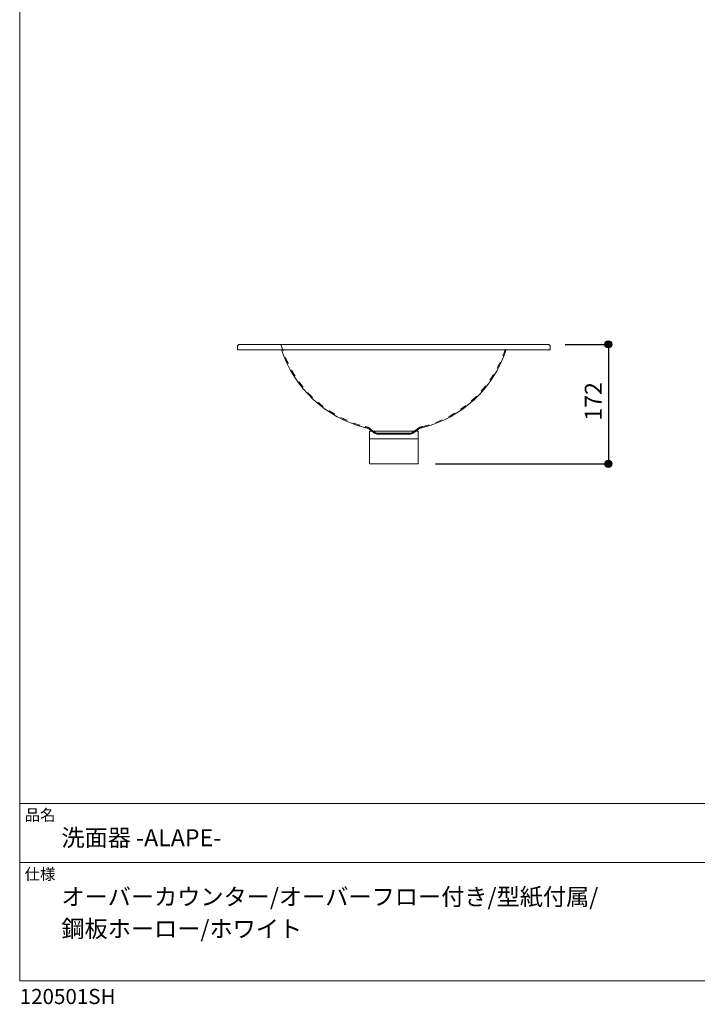
# Model space of a CAD drawing. Units: millimetres. Extents: x -975 to 975, y -1428 to 1406.
# Drawn here: x -975 to 0, y -1428 to -11 of the extents above; entities that cross this region are included whole.
import ezdxf

# ---------------------------------------------------------------- set-up
doc = ezdxf.new("R2010")
doc.units = ezdxf.units.MM
doc.header["$LTSCALE"] = 50.8
doc.header["$PDMODE"] = 1
doc.header["$PDSIZE"] = -2
doc.linetypes.add('STYLE_12', pattern=[0.393701, 0.19685, -0.19685])
for name, color, linetype in [('FAN70-0302', 7, 'Continuous'), ('notes', 7, 'Continuous'), ('template', 7, 'Continuous')]:
    doc.layers.add(name, color=color, linetype=linetype)
doc.styles.add('ＭＳ ゴシック', font='txt', dxfattribs={"bigfont": 'ＭＳ ゴシック'})
doc.dimstyles.new('tfrom線あり', dxfattribs={"dimtxt": 24.432617, "dimasz": 9.99939, "dimexe": 0, "dimexo": 25, "dimgap": 0.5, "dimtad": 1, "dimdec": 1, "dimzin": 11, "dimdsep": 46, "dimtxsty": 'ＭＳ ゴシック', "dimblk": 'DOT', "dimcen": 0, "dimazin": 0, "dimtfac": 1, "dimtdec": 1, "dimtix": 1, "dimtofl": 0, "dimtmove": 0, "dimatfit": 0, "dimldrblk": 'DOT', "dimfxl": 1, "dimfrac": 2, "dimtolj": 1, "dimtzin": 11, "dimarcsym": 0})

# ---------------------------------------------------------------- blocks, each defined once
blk = doc.blocks.new('*D14')
at = {"linetype": 'Continuous', "lineweight": -2}
h = blk.add_hatch(color=0, dxfattribs=at)
edge = h.paths.add_edge_path()
edge.add_arc((-128, -478.2), 5, 0, 360, ccw=False)
h = blk.add_hatch(color=0, dxfattribs=at)
edge = h.paths.add_edge_path()
edge.add_arc((-128, -650.2), 5, 0, 360, ccw=False)
at = {"color": 0, "linetype": 'Continuous', "lineweight": -2}
for p, q in [((-190, -478.2), (-128, -478.2)), ((-128, -478.2), (-128, -650.2)), ((-376.6, -650.2), (-128, -650.2))]:
    blk.add_line(p, q, dxfattribs=at)
for centre in [(-128, -478.2), (-128, -650.2)]:
    blk.add_circle(centre, 5, dxfattribs=at)
at = {"layer": 'Defpoints', "color": 0, "lineweight": 0}
for p in [(-215, -478.2), (-128, -478.2), (-401.6, -650.2)]:
    blk.add_point(p, dxfattribs=at)
at = {"color": 0, "insert": (-161.9, -588), "char_height": 24.43, "attachment_point": 1, "rotation": 90, "line_spacing_factor": 0.782827, "style": 'ＭＳ ゴシック'}
blk.add_mtext('172', dxfattribs=at)
blk = doc.blocks.new('_DOT')
at = {"color": 0, "linetype": 'ByBlock', "lineweight": -2}
blk.add_line((-0.5, 0), (-1, 0), dxfattribs=at)
at = {"color": 0, "linetype": 'ByBlock', "lineweight": -2, "const_width": 0.5}
blk.add_lwpolyline([(-0.25, 0, 1), (0.25, 0, 1)], format="xyb", close=True, dxfattribs=at)

msp = doc.modelspace()

# ---------------------------------------------------------------- linework, layer by layer
at = {"layer": 'FAN70-0302', "color": 7, "linetype": 'Continuous', "lineweight": 15}
for p, q in [((-661.67, -481.62), (-661.73, -485.42)), ((-658.17, -478.18), (-215.05, -478.18)), ((-211.48, -485.42), (-211.55, -481.62)), ((-212.23, -486.18), (-660.98, -486.18)), ((-472.27, -600.19), (-464.47, -606.13)), ((-408.74, -606.13), (-464.47, -606.13)), ((-412.61, -607.53), (-460.61, -607.53)), ((-408.74, -606.13), (-400.95, -600.19))]:
    msp.add_line(p, q, dxfattribs=at)
at = {"layer": 'FAN70-0302', "color": 7, "linetype": 'STYLE_12', "lineweight": 15}
for p, q in [((-470.09, -600.11), (-460.02, -607.53)), ((-403.12, -600.11), (-413.2, -607.53))]:
    msp.add_line(p, q, dxfattribs=at)
at = {"layer": 'FAN70-0302', "color": 7, "linetype": 'Continuous', "lineweight": 15}
msp.add_lwpolyline([(-471.62, -603.18), (-401.62, -603.18), (-401.62, -650.18), (-471.62, -650.18)], close=True, dxfattribs=at)
for centre, radius, start, end in [((-658.17, -481.68), 3.5, 90, 179), ((-215.05, -481.68), 3.5, 1, 90), ((-660.98, -485.43), 0.75, 179, 270), ((-436.61, -433.1), 170.08, 198.18611, 255.82871), ((-436.61, -433.1), 170.08, 284.17129, 341.81389), ((-212.23, -485.43), 0.75, 270, 1), ((-466.01, -549.53), 50, 255.82871, 258.58592), ((-477.66, -607.27), 8.91, 52.7, 78.58592), ((-460.61, -601.53), 6, 229.93001, 270), ((-412.61, -601.53), 6, 270, 310.06999), ((-395.55, -607.27), 8.91, 101.41408, 127.3), ((-407.21, -549.53), 50, 281.41408, 284.17129)]:
    msp.add_arc(centre, radius, start, end, dxfattribs=at)
at = {"layer": 'FAN70-0302', "color": 7, "linetype": 'STYLE_12', "lineweight": 15}
for centre, radius, start, end in [((-436.61, -433.1), 168.6, 195.50878, 255.82871), ((-436.61, -433.1), 168.6, 284.17129, 344.49122), ((-480.2, -612.02), 15.62, 49.68326, 81.48966), ((-393.02, -612.02), 15.62, 98.51034, 130.31674)]:
    msp.add_arc(centre, radius, start, end, dxfattribs=at)
at = {"layer": 'template', "color": 7, "linetype": 'Continuous', "lineweight": 5}
for p, q in [((-471.66, -614), (-401.66, -614)), ((975, -1139), (-975, -1139)), ((975, -1224), (-975, -1224))]:
    msp.add_line(p, q, dxfattribs=at)
at = {"layer": 'template', "color": 7, "linetype": 'Continuous', "lineweight": 5, "flags": 128}
msp.add_lwpolyline([(975, 1406), (-975, 1406), (-975, -1394), (975, -1394), (975, 1406)], dxfattribs=at)

# ---------------------------------------------------------------- texts
at = {"layer": 'template', "color": 7, "attachment_point": 1, "style": 'ＭＳ ゴシック'}
for s, insert, char_height, line_spacing_factor in [('品名', (-968, -1147.42), 16.288, 0.782827), ('洗面器 -ALAPE-', (-915, -1176), 24.4326, 0.782827), ('仕様', (-968, -1232.42), 16.288, 0.782827), ('オーバーカウンター/オーバーフロー付き/型紙付属/\\P鋼板ホーロー/ホワイト', (-915, -1261), 24.4326, 1.13075), ('120501SH', (-975, -1405.86), 21.718, 0.782827)]:
    msp.add_mtext(s, dxfattribs=dict(at, insert=insert, char_height=char_height, line_spacing_factor=line_spacing_factor))

# ---------------------------------------------------------------- dimensions: what is measured, and where the dimension line sits
at = {"layer": 'notes', "color": 7, "linetype": 'Continuous', "lineweight": 5}
dim = msp.add_linear_dim(base=(-128.02, -478.18), p1=(-401.62, -650.18), p2=(-215.05, -478.18), angle=90, dimstyle='tfrom線あり', override={"dimgap": 5, "dimpost": '<>', "dimtxsty": 'ＭＳ ゴシック', "dimtmove": 2}, dxfattribs=at)
dim.commit()
dim.dimension.update_dxf_attribs({"geometry": '*D14', "text_midpoint": (-128.02, -564.18)})

doc.saveas('drawing.dxf')
